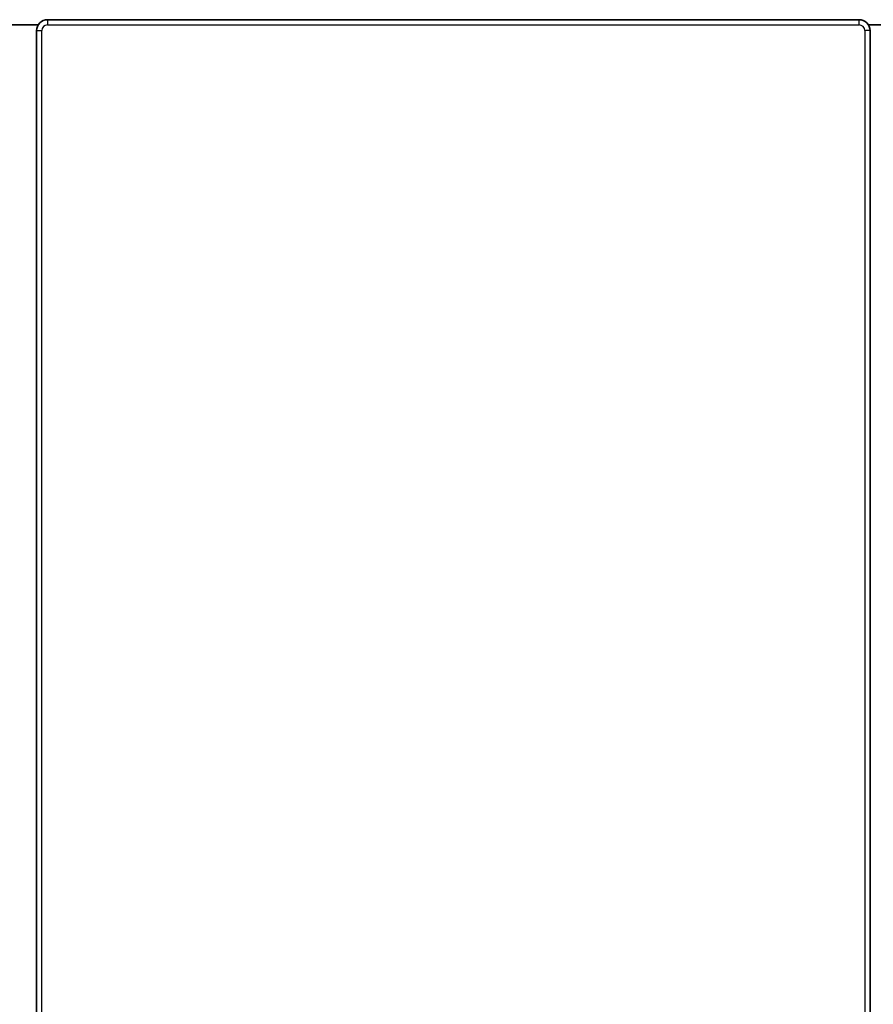
# Model space of a CAD drawing. Units: millimetres. Extents: x -1053 to 1263, y -752 to 1049.
# Drawn here: x -290 to 488, y 151 to 1049 of the extents above; entities that cross this region are included whole.
import ezdxf

# ---------------------------------------------------------------- set-up
doc = ezdxf.new("R2010")
doc.units = ezdxf.units.MM
doc.layers.add('Widoczne (ISO)', color=7, linetype='Continuous', lineweight=35)
doc.layers.add('Widoczne wąskie (ISO)', color=7, linetype='Continuous', lineweight=25)

msp = doc.modelspace()

# ---------------------------------------------------------------- linework, layer by layer
at = {"layer": 'Widoczne (ISO)'}
for p, q in [((-273.51, 1043.75), (-1051.19, 1043.75)), ((475, 1048.5), (-265, 1048.5)), ((1261.19, 1043.75), (483.51, 1043.75)), ((-275, 1038.5), (-275, -741.5)), ((485, -741.5), (485, 1038.5))]:
    msp.add_line(p, q, dxfattribs=at)
for centre, start, end in [((-265, 1038.5), 90, 180), ((475, 1038.5), 0, 90)]:
    msp.add_arc(centre, 10, start, end, dxfattribs=at)
at = {"layer": 'Widoczne wąskie (ISO)'}
for p, q in [((-265, 1048.5), (-265, 1043.75)), ((-265, 1043.75), (475, 1043.75)), ((475, 1043.75), (475, 1048.5)), ((-275, 1038.5), (-270.25, 1038.5)), ((-270.25, -741.5), (-270.25, 1038.5)), ((485, 1038.5), (480.25, 1038.5)), ((480.25, 1038.5), (480.25, -741.5))]:
    msp.add_line(p, q, dxfattribs=at)
for centre, start, end in [((-265, 1038.5), 90, 180), ((475, 1038.5), 0, 90)]:
    msp.add_arc(centre, 5.25, start, end, dxfattribs=at)

doc.saveas('drawing.dxf')
